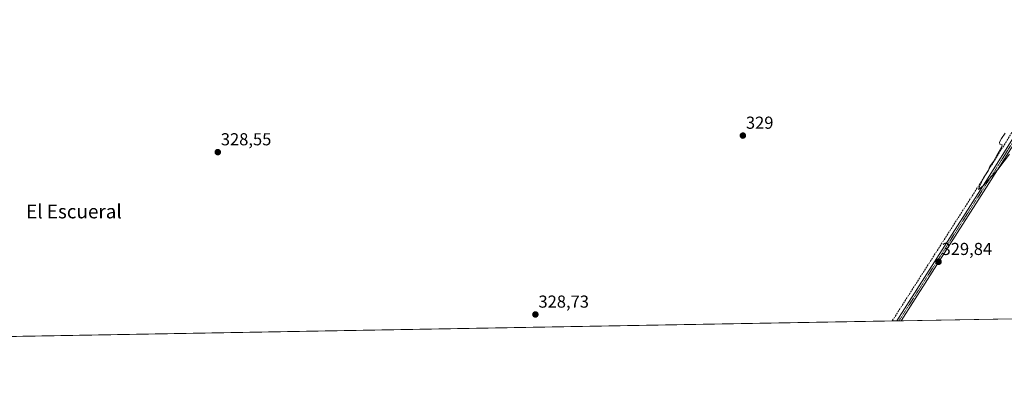
# Model space of a CAD drawing. Units: metres. Extents: x 621739 to 625210, y 4692480 to 4694854.
# Drawn here: x 623741 to 624309, y 4692480 to 4692698 of the extents above; entities that cross this region are included whole.
import ezdxf
from ezdxf.enums import TextEntityAlignment as Align

# ---------------------------------------------------------------- set-up
doc = ezdxf.new("R2010")
doc.units = ezdxf.units.M
doc.header["$MEASUREMENT"] = 0
doc.linetypes.add('TRAZO_Y_PUNTO', pattern=[1, 0.5, -0.25, 0, -0.25])
doc.linetypes.add('TRAZOSX2', pattern=[1.5, 1, -0.5])
for name, color, linetype, lineweight in [('Carátula', 7, 'Continuous', 5), ('Comarca CxS', 133, 'Continuous', 0), ('Comunidad Autónoma CxS', 142, 'Continuous', 0), ('Corriente artificial lineal', 5, 'TRAZOSX2', 13), ('Cultivos herbáceos CxS', 92, 'Continuous', 0), ('Curva de nivel normal', 36, 'Continuous', 0), ('Municipio CxS', 142, 'Continuous', 0), ('Pista no pavimentada', 254, 'Continuous', 13), ('Pista no pavimentada Cxs', 254, 'Continuous', 0), ('Pista pavimentada eje', 135, 'TRAZO_Y_PUNTO', 0), ('Provincia CxS', 1, 'Continuous', 0), ('Punto de cota en terreno', 7, 'Continuous', 0), ('Rótulo de punto de cota en terreno', 19, 'Continuous', 0), ('Texto cartográfico', 19, 'Continuous', 0)]:
    doc.layers.add(name, color=color, linetype=linetype, lineweight=lineweight)
doc.styles.add('Arial', font='txt', dxfattribs={"height": 0.2})

# ---------------------------------------------------------------- blocks, each defined once
blk = doc.blocks.new('*U151')
at = {"layer": 'Cultivos herbáceos CxS', "color": 92, "linetype": 'Continuous', "lineweight": 0}
blk.add_polyline3d([(625184.75, 4693944.85, 335.58), (625209.88, 4692540.94, 332.46), (623455.42, 4692509.98, 328.29)], dxfattribs=at)
blk = doc.blocks.new('*U166')
at = {"layer": 'Curva de nivel normal', "color": 36, "linetype": 'Continuous', "lineweight": 0}
blk.add_polyline3d([(624309.83, 4692632.42, 330), (624307.73, 4692629.22, 330), (624306.56, 4692627.06, 330), (624306.78, 4692626.02, 330), (624308.05, 4692625.59, 330), (624307.81, 4692624.02, 330), (624304.94, 4692619.4, 330), (624303.17, 4692615.95, 330), (624301.09, 4692613.07, 330), (624300.08, 4692610.56, 330), (624297.4, 4692606.56, 330), (624295.08, 4692601.56, 330), (624294.42, 4692599.76, 330), (624297.18, 4692602.02, 330), (624300.18, 4692605.39, 330), (624305.7, 4692611.43, 330), (624312.29, 4692620.19, 330)], dxfattribs=at)
blk = doc.blocks.new('5PATER')
at = {"layer": 'Carátula', "linetype": 'Continuous', "lineweight": 5}
h = blk.add_hatch(color=250, dxfattribs=at)
edge = h.paths.add_edge_path()
edge.add_ellipse((0, 0.01), major_axis=(-1.33, -1.34), ratio=0.999422, start_angle=0, end_angle=360)

msp = doc.modelspace()

# ---------------------------------------------------------------- linework, layer by layer
at = {"layer": 'Comarca CxS', "color": 133, "linetype": 'Continuous', "lineweight": 0}
msp.add_polyline3d([(623158.86, 4692504.75, 325.32), (621779.29, 4692480.4, 324.44), (621739.01, 4694793.57, 349.13), (625168.47, 4694854.15, 379.25), (625209.88, 4692540.94, 332.46), (623357.5, 4692508.25, 328.43), (623336.67, 4692507.88, 327.58), (623256.75, 4692506.47, 328.32), (623158.86, 4692504.75, 325.32)], close=True, dxfattribs=at)
msp.add_polyline3d([(623158.86, 4692504.75, 325.32), (621779.29, 4692480.4, 324.44), (621739.01, 4694793.57, 349.13), (625168.47, 4694854.15, 379.25), (625209.88, 4692540.94, 332.46), (623357.5, 4692508.25, 328.43), (623336.67, 4692507.88, 327.58), (623256.75, 4692506.47, 328.32), (623158.86, 4692504.75, 325.32)], close=True, dxfattribs=at)
at = {"layer": 'Comunidad Autónoma CxS', "color": 142, "linetype": 'Continuous', "lineweight": 0}
msp.add_polyline3d([(625209.88, 4692540.94, 332.46), (621779.29, 4692480.4, 324.44), (621739.01, 4694793.57, 349.13), (625168.47, 4694854.15, 379.25), (625209.88, 4692540.94, 332.46)], close=True, dxfattribs=at)
msp.add_polyline3d([(625209.88, 4692540.94, 332.46), (621779.29, 4692480.4, 324.44), (621739.01, 4694793.57, 349.13), (625168.47, 4694854.15, 379.25), (625209.88, 4692540.94, 332.46)], close=True, dxfattribs=at)
at = {"layer": 'Corriente artificial lineal', "color": 5, "linetype": 'TRAZOSX2', "lineweight": 13}
msp.add_polyline3d([(624624.78, 4692540.9, 331.91), (624545.16, 4692608.84, 331.13), (624513.44, 4692635.47, 330.94), (624441.04, 4692697.12, 330.16), (624411.52, 4692721.91, 330.03), (624402.44, 4692730.17, 330.08), (624393.94, 4692736.65, 330.33), (624390.43, 4692738.75, 330.54), (624387.9, 4692739.5, 330.37), (624386.47, 4692739.57, 330.31), (624384.85, 4692739.33, 330.19), (624382.29, 4692738.26, 330.04), (624380.29, 4692737.02, 329.98), (624377.67, 4692733.74, 329.99), (624356.03, 4692699.44, 329.97), (624324.84, 4692650.55, 330.07), (624296.95, 4692605.75, 329.89), (624244.59, 4692523.91, 329.72)], dxfattribs=at)
at = {"layer": 'Cultivos herbáceos CxS', "color": 92, "linetype": 'Continuous', "lineweight": 0}
msp.add_polyline3d([(624620.35, 4692530.54, 331.47), (624249.85, 4692524, 329.67), (624248.56, 4692523.98, 329.71), (624247.27, 4692523.95, 329.75), (624244.59, 4692523.91, 329.72), (623688.15, 4692514.09, 328.72)], dxfattribs=at)
at = {"layer": 'Municipio CxS', "color": 142, "linetype": 'Continuous', "lineweight": 0}
for points in [[(622151.67, 4694800.86, 352), (625168.47, 4694854.15, 379.25), (625209.88, 4692540.94, 332.46), (623472.2, 4692510.28, 328.48)], [(622151.67, 4694800.86, 352), (625168.47, 4694854.15, 379.25), (625209.88, 4692540.94, 332.46), (623472.2, 4692510.27, 328.48)]]:
    msp.add_polyline3d(points, dxfattribs=at)
at = {"layer": 'Pista no pavimentada', "color": 254, "linetype": 'Continuous', "lineweight": 13}
for points in [[(624247.27, 4692523.95, 329.75), (624270.4, 4692560.2, 329.79), (624298.6, 4692604.42, 329.89), (624316.5, 4692632.98, 330.26), (624329.89, 4692653.35, 330.07), (624354.06, 4692692.58, 330.05), (624375.91, 4692726.86, 330.09), (624377.86, 4692729.42, 330.07), (624380.25, 4692731.65, 330.14), (624382.45, 4692733.01, 330.31), (624386.43, 4692734.12, 330.35), (624391.25, 4692734.09, 330.39), (624393.83, 4692733.13, 330.31), (624396.89, 4692731.26, 330.21), (624412.37, 4692718.59, 330.03), (624446.41, 4692688.61, 330.34), (624489.98, 4692650.94, 330.58), (624535.85, 4692612.25, 330.65), (624556.84, 4692594.93, 331.02), (624591.05, 4692566.44, 331.21), (624607.91, 4692551.99, 331.22), (624621.75, 4692540.46, 331.9)], [(624619.11, 4692539.04, 331.44), (624613.82, 4692543.6, 331.09), (624593.26, 4692561.28, 330.78), (624585.59, 4692567.69, 330.87), (624555.22, 4692592.99, 330.64), (624536.66, 4692608.29, 330.55), (624484.54, 4692652.26, 330.24), (624440.97, 4692690, 330.19), (624415.19, 4692712.81, 330), (624395.41, 4692729.2, 330.06), (624392.72, 4692730.85, 330.06), (624390.79, 4692731.57, 330.1), (624386.77, 4692731.59, 330.07), (624383.47, 4692730.67, 330.03), (624381.79, 4692729.64, 329.99), (624379.74, 4692727.72, 329.95), (624377.99, 4692725.41, 329.98), (624353.57, 4692687, 330.11), (624332.03, 4692652, 329.99), (624313.17, 4692623.23, 329.95), (624300.39, 4692603.27, 329.82), (624270.46, 4692556.33, 329.8), (624249.85, 4692524, 329.67)], [(624249.85, 4692524, 329.67), (624247.27, 4692523.95, 329.75)]]:
    msp.add_polyline3d(points, dxfattribs=at)
at = {"layer": 'Pista no pavimentada Cxs', "color": 254, "linetype": 'Continuous', "lineweight": 0}
msp.add_polyline3d([(624313.17, 4692623.23, 329.95), (624300.39, 4692603.27, 329.82), (624270.46, 4692556.33, 329.8), (624249.85, 4692524, 329.67), (624247.27, 4692523.95, 329.75), (624270.4, 4692560.2, 329.79), (624298.6, 4692604.42, 329.89), (624316.5, 4692632.98, 330.26)], dxfattribs=at)
at = {"layer": 'Pista pavimentada eje', "color": 135, "linetype": 'TRAZO_Y_PUNTO', "lineweight": 0}
msp.add_polyline3d([(624314.84, 4692628.11, 330.05), (624305.89, 4692613.83, 329.97), (624299.5, 4692603.85, 329.86), (624270.43, 4692558.27, 329.81), (624258.87, 4692540.14, 329.73), (624248.56, 4692523.98, 329.71)], dxfattribs=at)
at = {"layer": 'Provincia CxS', "color": 1, "linetype": 'Continuous', "lineweight": 0}
msp.add_polyline3d([(625209.88, 4692540.94, 332.46), (621779.29, 4692480.4, 324.44), (621739.01, 4694793.57, 349.13), (625168.47, 4694854.15, 379.25), (625209.88, 4692540.94, 332.46)], close=True, dxfattribs=at)
msp.add_polyline3d([(625209.88, 4692540.94, 332.46), (621779.29, 4692480.4, 324.44), (621739.01, 4694793.57, 349.13), (625168.47, 4694854.15, 379.25), (625209.88, 4692540.94, 332.46)], close=True, dxfattribs=at)

# ---------------------------------------------------------------- block references
at = {"layer": 'Cultivos herbáceos CxS', "color": 92, "linetype": 'Continuous', "lineweight": 0}
msp.add_blockref('*U151', (0, 0), dxfattribs=at)
at = {"layer": 'Curva de nivel normal', "color": 36, "linetype": 'Continuous', "lineweight": 0}
msp.add_blockref('*U166', (0, 0), dxfattribs=at)
at = {"layer": 'Punto de cota en terreno', "linetype": 'Continuous', "lineweight": 0}
for p in [(624158.43, 4692630.95, 329), (623855.32, 4692621.38, 328.55), (624271.39, 4692558.05, 329.84), (624038.67, 4692527.65, 328.73)]:
    msp.add_blockref('5PATER', p, dxfattribs=at)

# ---------------------------------------------------------------- texts
at = {"layer": 'Rótulo de punto de cota en terreno', "color": 19, "linetype": 'Continuous', "lineweight": 0, "style": 'Arial'}
for s, p in [('329', (624160.19, 4692632.71)), ('328,55', (623857.08, 4692623.14)), ('329,84', (624273.15, 4692559.81)), ('328,73', (624040.43, 4692529.41))]:
    msp.add_text(s, height=7, dxfattribs=at).set_placement(p, align=Align.BOTTOM_LEFT)
at = {"layer": 'Texto cartográfico', "color": 19, "linetype": 'Continuous', "lineweight": 0, "style": 'Arial'}
msp.add_text('El Escueral', height=8, dxfattribs=at).set_placement((623772.28, 4692587.15), align=Align.MIDDLE_CENTER)

doc.saveas('drawing.dxf')
